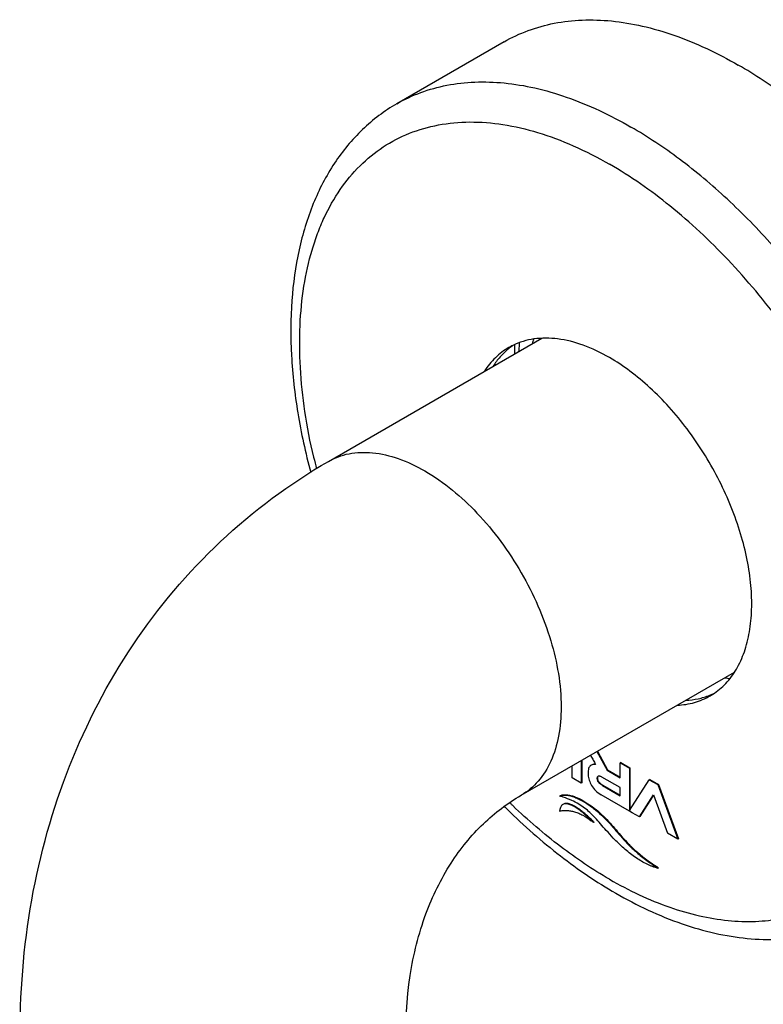
# Model space of a CAD drawing. Units: millimetres. Extents: x -415 to 1276, y -152 to 747.
# Drawn here: x -415 to -366, y 312 to 377 of the extents above; entities that cross this region are included whole.
import ezdxf

# ---------------------------------------------------------------- set-up
doc = ezdxf.new("R2010")
doc.units = ezdxf.units.MM
doc.header["$LTSCALE"] = 23.1
doc.layers.get('0').update_dxf_attribs({"linetype": 'CONTINUOUS'})
doc.layers.add('02___PRT_ALL_AXES', color=7, linetype='CONTINUOUS')

msp = doc.modelspace()

# ---------------------------------------------------------------- linework, layer by layer
at = {"color": 7, "linetype": 'Continuous'}
for p, q in [((-394.313, 347.835), (-380.262, 355.948)), ((-381.613, 325.838), (-367.571, 333.945)), ((-376.633, 328.713), (-375.957, 327.493)), ((-376.598, 328.734), (-375.922, 327.513)), ((-378.262, 326.976), (-378.262, 327.773)), ((-377.66, 328.12), (-377.66, 326.629)), ((-377.625, 328.141), (-377.625, 326.649)), ((-377.005, 327.82), (-377.019, 327.811)), ((-375.058, 327.988), (-375.093, 327.968)), ((-375.093, 327.968), (-374.491, 327.621)), ((-375.093, 327.014), (-375.093, 327.968)), ((-375.058, 327.988), (-374.456, 327.641)), ((-374.456, 327.641), (-374.491, 327.621)), ((-374.491, 327.621), (-374.491, 324.799)), ((-374.456, 327.641), (-374.457, 324.855)), ((-377.66, 326.629), (-378.262, 326.976)), ((-375.093, 326.342), (-376.296, 327.036)), ((-375.922, 327.513), (-375.957, 327.493)), ((-375.957, 327.493), (-375.093, 326.994)), ((-375.922, 327.513), (-375.093, 327.035)), ((-375.093, 326.994), (-375.093, 327.014)), ((-377.625, 326.649), (-377.66, 326.629)), ((-376.227, 326.494), (-376.262, 326.474)), ((-376.262, 326.474), (-375.093, 325.799)), ((-376.227, 326.494), (-375.093, 325.839)), ((-375.093, 326.03), (-375.093, 326.342)), ((-374.472, 324.83), (-373.175, 326.861)), ((-373.14, 326.881), (-373.175, 326.861)), ((-373.175, 326.861), (-372.614, 326.537)), ((-373.14, 326.881), (-372.579, 326.557)), ((-372.579, 326.557), (-372.614, 326.537)), ((-372.614, 326.537), (-371.298, 322.955)), ((-372.579, 326.557), (-371.263, 322.976)), ((-379.081, 325.791), (-379.074, 325.794)), ((-374.491, 324.799), (-376.35, 325.872)), ((-375.093, 325.799), (-375.093, 326.03)), ((-373.818, 324.41), (-372.895, 325.856)), ((-373.783, 324.431), (-372.962, 325.716)), ((-372.962, 325.716), (-372.887, 325.834)), ((-372.895, 325.856), (-371.972, 323.344)), ((-376.816, 324.998), (-376.852, 324.977)), ((-374.492, 324.799), (-374.472, 324.83)), ((-374.474, 324.789), (-374.492, 324.799)), ((-374.296, 324.686), (-374.474, 324.789)), ((-373.818, 324.41), (-374.296, 324.686)), ((-373.783, 324.431), (-373.818, 324.41)), ((-376.809, 324.056), (-376.844, 324.035)), ((-371.298, 322.955), (-371.972, 323.344)), ((-371.263, 322.976), (-371.298, 322.955)), ((-372.561, 321.054), (-372.596, 321.034))]:
    msp.add_line(p, q, dxfattribs=at)
for centre, radius, start, end in [((-386.778, 355.203), 4.755, 0.06181, 3.93696), ((-386.229, 355.616), 4.499, 0.00046, 0.46428), ((-373.338, 353.179), 7.929, 159.955, 162.32217), ((-379.585, 351.745), 4.529, 128.37747, 129.51173), ((-380.211, 351.498), 4.429, 116.08391, 120.00081), ((-379.619, 351.788), 4.473, 124.56002, 128.38183), ((-386.244, 355.207), 4.221, 356.16021, 0.01728), ((-366.483, 341.407), 8.007, 257.69133, 260.02603), ((-370.852, 336.609), 4.498, 291.67386, 293.1817), ((-371.387, 336.215), 4.423, 300.00544, 304.55441), ((-370.838, 336.576), 4.462, 293.18057, 296.08271), ((-376.835, 327.529), 0.337, 130.29788, 137.52107), ((-376.841, 327.536), 0.328, 122.86775, 130.26245), ((-376.931, 325.936), 1.27, 59.99054, 60.93864), ((-381.935, 316.627), 9.599, 72.50467, 72.69903), ((-381.635, 317.564), 8.614, 71.07265, 72.53361), ((-378.709, 324.954), 0.321, 120.0184, 129.18694), ((-380.059, 320.15), 5.043, 50.39192, 52.60654), ((-380.935, 320.114), 5.707, 43.69006, 45.76088), ((-364.712, 333.395), 14.625, 236.9354, 237.54173)]:
    msp.add_arc(centre, radius, start, end, dxfattribs=at)
for points, knots in [([(-375.8, 354.677), (-376.354, 354.997), (-377.456, 355.526), (-379.148, 355.964), (-380.506, 355.976), (-381.49, 355.759), (-381.944, 355.581), (-382.159, 355.476)], [0, 0, 0, 0, 0.288229, 0.54757, 0.78166, 0.892113, 1, 1, 1, 1]), ([(-381.764, 355.079), (-381.758, 355.123), (-381.738, 355.301), (-381.73, 355.481), (-381.73, 355.616)], [0, 0, 0, 0, 0.246775, 1, 1, 1, 1]), ([(-382.426, 355.333), (-382.745, 355.149), (-383.35, 354.689), (-383.826, 354.098), (-384.033, 353.776)], [0, 0, 0, 0, 0.490315, 1, 1, 1, 1]), ([(-382.467, 355.239), (-382.659, 355.08), (-383.023, 354.725), (-383.328, 354.319), (-383.468, 354.102)], [0, 0, 0, 0, 0.491683, 1, 1, 1, 1]), ([(-368.878, 332.572), (-368.571, 332.783), (-367.994, 333.299), (-367.315, 334.283), (-366.819, 335.462), (-366.513, 336.81), (-366.4, 338.299), (-366.48, 339.899), (-366.752, 341.58), (-367.371, 343.918), (-368.579, 346.809), (-370.253, 349.483), (-371.833, 351.41), (-373.092, 352.691), (-374.407, 353.79), (-375.334, 354.408), (-375.8, 354.677)], [0, 0, 0, 0, 0.042911, 0.088, 0.136506, 0.189182, 0.246309, 0.30778, 0.373185, 0.441883, 0.585671, 0.731718, 0.80314, 0.872181, 0.938028, 1, 1, 1, 1]), ([(-394.313, 347.835), (-393.894, 348.077), (-392.931, 348.426), (-391.333, 348.467), (-389.628, 348.056), (-387.185, 346.891), (-384.276, 344.44), (-381.459, 340.592), (-379.535, 336.228), (-378.866, 332.483), (-379.079, 329.785), (-379.576, 328.103), (-380.41, 326.739), (-381.194, 326.08), (-381.613, 325.838)], [0, 0, 0, 0, 0.045407, 0.094078, 0.148149, 0.208605, 0.346852, 0.499999, 0.653147, 0.791394, 0.85185, 0.905921, 0.954593, 1, 1, 1, 1]), ([(-406.852, 281.937), (-410.083, 287.534), (-413.576, 296.78), (-414.89, 309.527), (-414.154, 318.921), (-411.666, 327.83), (-407.462, 335.908), (-401.664, 342.788), (-396.867, 346.361), (-394.313, 347.835)], [0, 0, 0, 0, 0.2611, 0.389651, 0.51578, 0.639419, 0.760902, 0.880845, 1, 1, 1, 1]), ([(-371.339, 331.77), (-370.955, 331.788), (-370.201, 331.904), (-369.496, 332.199), (-369.175, 332.384)], [0, 0, 0, 0, 0.509769, 1, 1, 1, 1]), ([(-370.774, 332.096), (-370.499, 332.109), (-369.959, 332.176), (-369.438, 332.331), (-369.191, 332.429)], [0, 0, 0, 0, 0.508685, 1, 1, 1, 1]), ([(-377.055, 328.47), (-377.004, 328.384), (-376.903, 328.212), (-376.805, 328.038), (-376.759, 327.95)], [0, 0, 0, 0, 0.49995, 1, 1, 1, 1]), ([(-377.083, 327.757), (-377.11, 327.727), (-377.156, 327.655), (-377.198, 327.522), (-377.215, 327.363), (-377.211, 327.188), (-377.186, 327.008), (-377.122, 326.768), (-377.042, 326.596), (-376.977, 326.488)], [0, 0, 0, 0, 0.088518, 0.18993, 0.309319, 0.444498, 0.580459, 0.717423, 1, 1, 1, 1]), ([(-376.713, 327.856), (-376.765, 327.865), (-376.866, 327.872), (-376.965, 327.843), (-377.005, 327.82)], [0, 0, 0, 0, 0.533562, 1, 1, 1, 1]), ([(-376.727, 327.883), (-376.742, 327.885), (-376.8, 327.888), (-376.858, 327.882), (-376.899, 327.87)], [0, 0, 0, 0, 0.267506, 1, 1, 1, 1]), ([(-376.262, 326.474), (-376.31, 326.501), (-376.393, 326.555), (-376.493, 326.647), (-376.557, 326.737), (-376.591, 326.825), (-376.603, 326.91), (-376.603, 326.987), (-376.595, 327.056), (-376.569, 327.093), (-376.553, 327.103)], [0, 0, 0, 0, 0.211487, 0.378514, 0.513996, 0.630454, 0.737752, 0.838929, 0.927307, 1, 1, 1, 1]), ([(-376.227, 326.494), (-376.274, 326.521), (-376.355, 326.574), (-376.453, 326.662), (-376.517, 326.749), (-376.552, 326.835), (-376.567, 326.917), (-376.568, 326.994), (-376.563, 327.062), (-376.543, 327.103), (-376.529, 327.115)], [0, 0, 0, 0, 0.209318, 0.375775, 0.511325, 0.627644, 0.734366, 0.835328, 0.925933, 1, 1, 1, 1]), ([(-376.553, 327.103), (-376.527, 327.118), (-376.469, 327.114), (-376.391, 327.086), (-376.342, 327.062), (-376.314, 327.046)], [0, 0, 0, 0, 0.347421, 0.625364, 1, 1, 1, 1]), ([(-376.977, 326.488), (-376.902, 326.361), (-376.717, 326.126), (-376.479, 325.946), (-376.35, 325.872)], [0, 0, 0, 0, 0.499016, 1, 1, 1, 1]), ([(-384.855, 294.637), (-386.605, 297.669), (-389.078, 304.004), (-389.483, 312.249), (-388.066, 317.926), (-386.413, 321.333), (-384.253, 324.001), (-382.513, 325.319), (-381.613, 325.838)], [0, 0, 0, 0, 0.305074, 0.582003, 0.703513, 0.811894, 0.909411, 1, 1, 1, 1]), ([(-379.074, 325.795), (-379.039, 325.815), (-378.959, 325.837), (-378.836, 325.853), (-378.706, 325.854), (-378.524, 325.838), (-378.288, 325.786), (-378.004, 325.682), (-377.715, 325.544), (-377.322, 325.319), (-377.038, 325.12), (-376.852, 324.977)], [0, 0, 0, 0, 0.048913, 0.099863, 0.152524, 0.20716, 0.32264, 0.446375, 0.577048, 0.713437, 1, 1, 1, 1]), ([(-378.91, 325.857), (-378.751, 325.886), (-378.49, 325.868), (-378.155, 325.773), (-377.792, 325.627), (-377.336, 325.375), (-376.99, 325.13), (-376.816, 324.998)], [0, 0, 0, 0, 0.21041, 0.327424, 0.451691, 0.71705, 1, 1, 1, 1]), ([(-375.548, 323.02), (-375.704, 323.186), (-375.99, 323.5), (-376.385, 323.95), (-376.737, 324.346), (-377.077, 324.695), (-377.432, 325.002), (-377.833, 325.273), (-378.305, 325.514), (-378.652, 325.648), (-378.841, 325.713)], [0, 0, 0, 0, 0.158286, 0.295086, 0.415908, 0.526394, 0.632722, 0.741908, 0.861681, 1, 1, 1, 1]), ([(-378.912, 325.202), (-378.967, 325.158), (-379.027, 325.057), (-379.07, 324.909), (-379.082, 324.826), (-379.087, 324.783)], [0, 0, 0, 0, 0.458619, 0.720602, 1, 1, 1, 1]), ([(-376.844, 324.035), (-376.925, 324.12), (-377.09, 324.281), (-377.345, 324.512), (-377.602, 324.729), (-377.863, 324.924), (-378.124, 325.094), (-378.347, 325.204), (-378.523, 325.261), (-378.648, 325.281), (-378.766, 325.276), (-378.838, 325.25), (-378.869, 325.232)], [0, 0, 0, 0, 0.142996, 0.283216, 0.420577, 0.553996, 0.681866, 0.801449, 0.856848, 0.908145, 0.955463, 1, 1, 1, 1]), ([(-376.954, 324.202), (-377.031, 324.277), (-377.186, 324.422), (-377.423, 324.63), (-377.662, 324.823), (-377.905, 324.998), (-378.147, 325.146), (-378.353, 325.241), (-378.516, 325.288), (-378.631, 325.302), (-378.739, 325.294), (-378.805, 325.269), (-378.834, 325.252)], [0, 0, 0, 0, 0.143034, 0.283651, 0.421213, 0.554604, 0.68215, 0.80129, 0.856344, 0.907481, 0.954982, 1, 1, 1, 1]), ([(-376.816, 324.998), (-376.637, 324.86), (-376.305, 324.58), (-375.719, 323.984), (-375.198, 323.345), (-374.625, 322.708), (-373.871, 321.97), (-373.194, 321.465), (-372.691, 321.138)], [0, 0, 0, 0, 0.119765, 0.229247, 0.441822, 0.555866, 0.682596, 1, 1, 1, 1]), ([(-379.087, 324.783), (-379.051, 324.798), (-378.976, 324.818), (-378.859, 324.834), (-378.739, 324.842), (-378.571, 324.842), (-378.354, 324.817), (-378.089, 324.752), (-377.817, 324.652), (-377.44, 324.469), (-377.171, 324.29), (-376.997, 324.157)], [0, 0, 0, 0, 0.050705, 0.102978, 0.15634, 0.210958, 0.324633, 0.445186, 0.573126, 0.70863, 1, 1, 1, 1]), ([(-376.852, 324.977), (-376.669, 324.837), (-376.332, 324.553), (-375.737, 323.944), (-375.206, 323.292), (-374.617, 322.642), (-374.074, 322.119), (-373.398, 321.568), (-372.882, 321.216), (-372.596, 321.034)], [0, 0, 0, 0, 0.118537, 0.226824, 0.437671, 0.551459, 0.678594, 0.825698, 1, 1, 1, 1]), ([(-372.693, 321.054), (-372.753, 321.07), (-372.873, 321.109), (-373.052, 321.175), (-373.233, 321.252), (-373.477, 321.371), (-373.784, 321.543), (-374.277, 321.866), (-374.88, 322.348), (-375.328, 322.786), (-375.548, 323.02)], [0, 0, 0, 0, 0.053055, 0.107584, 0.163624, 0.221179, 0.340257, 0.46428, 0.725323, 1, 1, 1, 1]), ([(-372.596, 321.034), (-372.604, 321.035), (-372.637, 321.041), (-372.669, 321.048), (-372.693, 321.054)], [0, 0, 0, 0, 0.245552, 1, 1, 1, 1])]:
    msp.add_open_spline(points, degree=3, knots=knots, dxfattribs=at)
for points in [[(-376.759, 327.95), (-376.743, 327.919), (-376.727, 327.888), (-376.713, 327.856)], [(-379.005, 325.832), (-378.974, 325.844), (-378.942, 325.851), (-378.91, 325.857)]]:
    msp.add_open_spline(points, degree=3, dxfattribs=at)
at = {"layer": '02___PRT_ALL_AXES', "color": 7, "linetype": 'Continuous'}
msp.add_line((-382.74, 375.475), (-389.811, 371.392), dxfattribs=at)
for centre, radius, start, end in [((-356.14, 357.235), 40.19, 193.12269, 194.24556), ((-352.339, 355.661), 43.095, 225.16159, 225.51671), ((-354.233, 354.354), 40.409, 225.88321, 226.15384), ((-354.366, 354.216), 40.218, 226.15396, 226.27152)]:
    msp.add_arc(centre, radius, start, end, dxfattribs=at)
for points, knots in [([(-382.74, 375.475), (-382.234, 375.767), (-381.16, 376.269), (-379.423, 376.75), (-377.57, 376.957), (-375.623, 376.889), (-373.599, 376.549), (-370.748, 375.718), (-368.669, 374.729), (-367.315, 373.947)], [0, 0, 0, 0, 0.108048, 0.218133, 0.332108, 0.451505, 0.577465, 0.71073, 1, 1, 1, 1]), ([(-351.89, 322.041), (-351.511, 322.26), (-350.776, 322.749), (-349.768, 323.623), (-348.856, 324.635), (-347.757, 326.184), (-346.656, 328.461), (-345.817, 331.567), (-345.443, 335.032), (-345.539, 338.784), (-346.099, 342.746), (-347.113, 346.834), (-348.557, 350.962), (-350.402, 355.044), (-352.607, 358.991), (-355.127, 362.72), (-357.906, 366.151), (-360.887, 369.211), (-364.005, 371.835), (-366.207, 373.307), (-367.315, 373.947)], [0, 0, 0, 0, 0.021332, 0.042893, 0.064898, 0.087543, 0.135319, 0.18722, 0.243658, 0.304606, 0.369693, 0.438291, 0.509577, 0.582602, 0.656333, 0.72971, 0.801686, 0.871279, 0.937616, 1, 1, 1, 1]), ([(-389.811, 371.392), (-389.305, 371.684), (-388.231, 372.187), (-386.494, 372.667), (-384.642, 372.874), (-382.694, 372.806), (-380.67, 372.467), (-377.819, 371.636), (-375.74, 370.646), (-374.386, 369.864)], [0, 0, 0, 0, 0.108048, 0.218133, 0.332108, 0.451505, 0.577465, 0.71073, 1, 1, 1, 1]), ([(-389.811, 371.392), (-390.218, 371.157), (-391.006, 370.636), (-392.458, 369.401), (-394.02, 367.504), (-395.413, 364.8), (-396.338, 361.73), (-396.8, 358.359), (-396.81, 354.746), (-396.379, 350.952), (-395.818, 348.399), (-395.472, 347.108)], [0, 0, 0, 0, 0.05275, 0.105739, 0.213665, 0.326198, 0.445229, 0.571996, 0.706983, 0.849942, 1, 1, 1, 1]), ([(-395.28, 348.111), (-395.512, 349.104), (-395.89, 351.064), (-396.196, 353.968), (-396.225, 356.736), (-395.977, 359.332), (-395.533, 361.357), (-395.036, 362.85), (-394.468, 364.21), (-393.6, 365.755), (-392.29, 367.34), (-390.745, 368.602), (-388.988, 369.516), (-387.05, 370.07), (-384.963, 370.256), (-382.757, 370.077), (-380.464, 369.539), (-378.111, 368.651), (-376.572, 367.86), (-375.8, 367.415)], [0, 0, 0, 0, 0.080671, 0.157699, 0.230658, 0.299288, 0.363537, 0.394091, 0.423649, 0.48004, 0.533571, 0.585366, 0.636758, 0.689135, 0.743756, 0.801624, 0.863422, 0.929517, 1, 1, 1, 1]), ([(-358.961, 317.958), (-358.582, 318.177), (-357.848, 318.667), (-356.839, 319.541), (-355.927, 320.552), (-354.828, 322.102), (-353.727, 324.378), (-352.888, 327.485), (-352.514, 330.95), (-352.61, 334.702), (-353.17, 338.663), (-354.184, 342.751), (-355.628, 346.88), (-357.473, 350.961), (-359.678, 354.909), (-362.198, 358.637), (-364.977, 362.069), (-367.958, 365.129), (-371.076, 367.753), (-373.278, 369.224), (-374.386, 369.864)], [0, 0, 0, 0, 0.021332, 0.042893, 0.064898, 0.087543, 0.135319, 0.18722, 0.243658, 0.304606, 0.369693, 0.438291, 0.509577, 0.582602, 0.656333, 0.72971, 0.801686, 0.871279, 0.937616, 1, 1, 1, 1]), ([(-375.8, 320.303), (-374.534, 319.571), (-372.59, 318.646), (-369.924, 317.869), (-368.031, 317.551), (-366.21, 317.488), (-364.478, 317.681), (-362.852, 318.131), (-361.352, 318.833), (-359.993, 319.781), (-358.791, 320.964), (-357.758, 322.368), (-356.902, 323.977), (-356.231, 325.774), (-355.749, 327.743), (-355.461, 329.865), (-355.334, 332.942), (-355.696, 337.049), (-356.873, 342.112), (-358.759, 347.24), (-361.284, 352.24), (-364.352, 356.927), (-367.85, 361.124), (-371.645, 364.675), (-374.404, 366.609), (-375.8, 367.415)], [0, 0, 0, 0, 0.060329, 0.088122, 0.114392, 0.139293, 0.163063, 0.186022, 0.208556, 0.23109, 0.254049, 0.27782, 0.302721, 0.328991, 0.356784, 0.386178, 0.417181, 0.483713, 0.5555, 0.631062, 0.708591, 0.78612, 0.861682, 0.933469, 1, 1, 1, 1]), ([(-375.8, 320.303), (-376.92, 320.949), (-379.141, 322.45), (-381.169, 324.2), (-382.166, 325.154)], [0, 0, 0, 0, 0.483727, 1, 1, 1, 1]), ([(-382.536, 324.914), (-381.427, 323.825), (-379.157, 321.825), (-376.654, 320.119), (-375.386, 319.387)], [0, 0, 0, 0, 0.514963, 1, 1, 1, 1]), ([(-375.386, 319.387), (-373.998, 318.586), (-371.853, 317.57), (-368.894, 316.717), (-366.752, 316.365), (-364.66, 316.301), (-362.639, 316.535), (-360.72, 317.072), (-359.526, 317.632), (-358.961, 317.958)], [0, 0, 0, 0, 0.278681, 0.409209, 0.534386, 0.654988, 0.772031, 0.886603, 1, 1, 1, 1])]:
    msp.add_open_spline(points, degree=3, knots=knots, dxfattribs=at)

doc.saveas('drawing.dxf')
